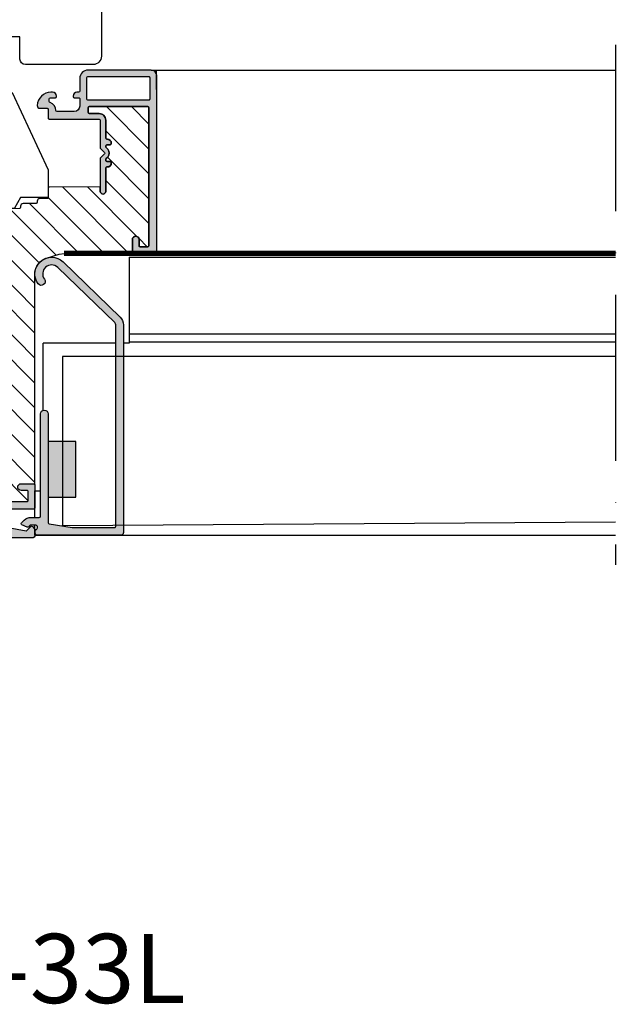
# Model space of a CAD drawing. Units: millimetres. Extents: x -1628 to 713, y 18 to 1515.
# Drawn here: x -861 to -753, y 23 to 200 of the extents above; entities that cross this region are included whole.
import ezdxf

# ---------------------------------------------------------------- set-up
doc = ezdxf.new("R2010")
doc.units = ezdxf.units.MM
doc.header["$LTSCALE"] = 2.5
doc.linetypes.add('ACAD_ISO10W100', pattern=[18, 12, -3, 0, -3])
doc.linetypes.add('DASHED2', pattern=[9.524999999999999, 6.35, -3.175])
for name, color, linetype in [('1', 7, 'Continuous'), ('2', 4, 'Continuous'), ('SKR', 6, 'Continuous'), ('WebTekst', 7, 'Continuous')]:
    doc.layers.add(name, color=color, linetype=linetype)
doc.styles.add('ICTEXT', font='calibri.ttf')

# ---------------------------------------------------------------- blocks, each defined once
blk = doc.blocks.new('37PU100')
at = {"layer": '2'}
blk.add_lwpolyline([(28.57178583617009, 1.880229660855548e-07), (24.35699851039673, 2.433408785135015), (24.35699851039693, 5.500127500448201), (-2.008609519808822, 8.737417105375016, -0.378866108695317), (-4.643001489593409, 11.71505556029899), (-4.643001489603783, 15.15000018802291), (-16.98941165111687, 15.15000018802291), (-24.64319603221939, 19.56891466077192), (-24.64319603222008, 19.79985476844811), (-24.64319603223152, 23.62608044128464), (-10.65260507747976, 30.15000014565047), (-5.843196032248038, 30.15000014565047, -0.414213562373095), (-5.643196032248039, 29.95000014565051), (-5.643196032248049, 25.15000014565047), (-3.743001489603152, 24.05292231494187), (-3.643001489603186, 23.99518728803159), (-3.643001489603186, 23.87971723419363), (-3.643001489603186, 13.75000018802288), (26.35699851039676, 13.75000018802297), (26.35699851039673, 15.55000018802289, -0.414213562373095), (26.55699851039672, 15.75000018802287), (44.15699851039677, 15.75000018802294, -0.4142135623729369), (44.3569985103968, 15.55000018802284), (44.35699851039681, 0.2000001880228695, -0.414213562372941), (44.15699851039681, 1.880228239770076e-07)], format="xyb", close=True, dxfattribs=at)
blk = doc.blocks.new('CBF1031')
at = {"layer": 'SKR'}
h = blk.add_hatch(color=9, dxfattribs=at)
h.dxf.hatch_style = 1
edge = h.paths.add_edge_path()
edge.add_arc((16.4812364021351, 37.96758659723302), 0.599999999999568, 359.9999999999416, 405.9999999999401)
edge.add_line((16.89803142441065, 38.39919047743547), (6.592689794870026, 48.35094320963458))
edge.add_arc((5.481236402135296, 47.19999952909266), 1.600000000000289, 45.99999999999336, 216.9160322023814)
edge.add_arc((3.642348174370682, 45.8185184087763), 0.7000000000001088, -143.08396779759983, 36.916032202400174, ccw=False)
edge.add_arc((5.481236402134716, 47.19999952909295), 3.000000000000217, 45.99999999998539, 216.9160322024013, ccw=False)
edge.add_line((7.565211513512409, 49.35801893010853), (17.87055314305303, 39.40626619790987))
edge.add_arc((16.48123640213499, 37.96758659723231), 2.000000000000222, 3.0127011996228248e-12, 46.00000000000432, ccw=False)
edge.add_line((18.48123640213521, 37.96758659723241), (18.48123640213521, 0.4999995290907009))
edge.add_arc((17.98123640213498, 0.4999995290909283), 0.5000000000002274, 269.99999999997397, 359.99999999997397, ccw=False)
edge.add_line((17.98123640213475, -4.709092991106445e-07), (2.981236402134755, -4.709092991106445e-07))
edge.add_arc((2.981236402134982, 0.4999995290904735), 0.4999999999997726, 179.9999999999739, 269.99999999997397, ccw=False)
edge.add_line((2.48123640213521, 0.4999995290907009), (2.48123640213521, 0.7491791358422688))
edge.add_arc((2.781236402135253, 0.7491791358423884), 0.3000000000000438, 106.60154959910409, 180.0000000000228, ccw=False)
edge.add_arc((2.581236402134861, 1.419999529091777), 0.3999999999995426, 286.6015495990336, 449.9999999999631)
edge.add_line((2.581236402135119, 1.819999529091319), (1.765131970112861, 1.819999529091319))
edge.add_arc((1.765131970113349, 1.519999529091245), 0.300000000000074, 90.00000000009317, 135.0300000000918)
edge.add_line((1.552888892767214, 1.732020462299943), (1.304952407412884, 1.483824202424103))
edge.add_arc((1.163457022515675, 1.625171491229632), 0.1999999999997077, 242.4900000000853, 315.03000000010303, ccw=False)
edge.add_line((1.071076338756711, 1.447785445363252), (0.1129282661202069, 1.891040128288068))
edge.add_arc((0.1969011211293004, 2.072557509333656), 0.2000000000000685, 135.0299999999716, 245.1739810959353, ccw=False)
edge.add_line((0.05540573623216005, 2.213904798139765), (0.5624211984866179, 2.721451483941337))
edge.add_arc((1.765131970113343, 1.519999529090198), 1.700000000000758, 90.0000000000162, 135.0300000000149, ccw=False)
edge.add_line((1.765131970112861, 3.219999529090956), (3.281236402134937, 3.219999529090956))
edge.add_arc((3.281236402135164, 3.419999529091001), 0.2000000000000455, 269.9999999999349, 359.9999999999349)
edge.add_line((3.48123640213521, 3.419999529090774), (3.48123640213521, 21.89904014038825))
edge.add_arc((4.181236402135028, 21.89904014038825), 0.6999999999998181, 0, 180, ccw=False)
edge.add_line((4.881236402134846, 21.89904014038825), (4.881236402134846, 2.225612817322826))
edge.add_arc((5.081236402135318, 2.225612817322507), 0.2000000000004718, 179.9999999999087, 261.5292567943142)
edge.add_line((5.051775527476593, 2.0277945753312), (9.215125611776102, 1.407750974913824))
edge.add_arc((9.28877779842206, 1.902296579889343), 0.4999999999983323, 261.5292567943644, 269.9826656939113)
edge.add_line((9.28862652806697, 1.402296602773731), (16.88123640213485, 1.399999529091247))
edge.add_arc((16.88123640213541, 1.599999529091406), 0.2000000000001592, 269.9999999998371, 359.9999999999023)
edge.add_line((17.08123640213557, 1.599999529091065), (17.08123640213466, 37.96758659723241))
at = {"layer": '1'}
blk.add_lwpolyline([(17.08123640213466, 37.96758659723241, 0.2034522994236925), (16.89803142441065, 38.39919047743547), (6.592689794870026, 48.35094320963458, 0.9237112733005555), (4.202009808907633, 46.23896918452488, -0.9999999999999999), (3.08268653983373, 45.39806763302772, -0.9237112733007802), (7.565211513512409, 49.35801893010853), (17.87055314305303, 39.40626619790987, -0.2034522994237051), (18.48123640213521, 37.96758659723241), (18.48123640213521, 0.4999995290907009, -0.414213562373095), (17.98123640213475, -4.709092991106445e-07), (2.981236402134755, -4.709092991106445e-07, -0.414213562373095), (2.48123640213521, 0.4999995290907009), (2.48123640213521, 0.7491791358422688, -0.3316792665679815), (2.695522116420534, 1.036673590092278, 0.8646890412963792), (2.581236402135119, 1.819999529091319), (1.765131970112861, 1.819999529091319, 0.1990484498118767), (1.552888892767214, 1.732020462299943), (1.304952407412884, 1.483824202424103, -0.3275266414278062), (1.071076338756711, 1.447785445363252), (0.1129282661202069, 1.891040128288068, -0.5213657936434456), (0.05540573623216005, 2.213904798139765), (0.5624211984866179, 2.721451483941337, -0.1990484498118767), (1.765131970112861, 3.219999529090956), (3.281236402134937, 3.219999529090956, 0.414213562373095), (3.48123640213521, 3.419999529090774), (3.48123640213521, 21.89904014038825, -0.9999999999999999), (4.881236402134846, 21.89904014038825), (4.881236402134846, 2.225612817322826, 0.371545339186356), (5.051775527476593, 2.0277945753312), (9.215125611776102, 1.407750974913824, 0.03690169101200168), (9.28862652806697, 1.402296602773731), (16.88123640213485, 1.399999529091247, 0.414213562373428), (17.08123640213557, 1.599999529091065)], format="xyb", close=True, dxfattribs=at)
blk = doc.blocks.new('CBF1001')
at = {"layer": 'SKR'}
h = blk.add_hatch(color=9, dxfattribs=at)
h.dxf.hatch_style = 1
edge = h.paths.add_edge_path()
edge.add_line((8.53857864376269, 36.55142135623731), (8.928578645112893, 36.94142135644452))
edge.add_arc((9.07000000114298, 36.79999999999998), 0.2000000000000097, 90.00000000000199, 134.9999999160424, ccw=False)
edge.add_line((9.070000001142972, 36.99999999999999), (10.09999999999999, 36.99999999999999))
edge.add_arc((10.1, 36.49999999999999), 0.5, 0, 90.00000000000063, ccw=False)
edge.add_line((10.6, 36.49999999999999), (10.59999999999999, 1.5))
edge.add_arc((9.099999999999994, 1.5), 1.5, -90, 0, ccw=False)
edge.add_line((9.099999999999994, 0), (6.099999999999994, 0))
edge.add_arc((6.099999999999994, 0.5), 0.5, 180, 270, ccw=False)
edge.add_line((5.599999999999994, 0.5), (5.599999999999994, 2.699999999999999))
edge.add_arc((6.299999999999995, 2.699999999999998), 0.7000000000000011, 89.99999999999977, 179.9999999999999, ccw=False)
edge.add_line((6.299999999999997, 3.399999999999999), (6.399999999999999, 3.400000000000006))
edge.add_arc((6.399999999999997, 3.200000000000008), 0.1999999999999975, -5.115907697472721e-13, 89.99999999999949, ccw=False)
edge.add_line((6.599999999999994, 3.200000000000006), (6.599999999999994, 1.700000000000003))
edge.add_arc((6.899999999999995, 1.699999999999999), 0.3000000000000007, 179.9999999999993, 269.9999999999993)
edge.add_arc((6.899999999999999, 1.700000000000003), 0.3000000000000043, 269.9999999999987, 359.9999999999994)
edge.add_line((7.200000000000003, 1.699999999999999), (7.200000000000003, 1.899999999999999))
edge.add_arc((7.700000000000003, 1.899999999999999), 0.5, 90, 180, ccw=False)
edge.add_line((7.700000000000003, 2.399999999999999), (7.799999999999997, 2.399999999999995))
edge.add_arc((7.799999999999999, 2.199999999999994), 0.2000000000000011, 5.115907697472721e-13, 90.00000000000051, ccw=False)
edge.add_line((8, 2.199999999999996), (8, 1.599999999999998))
edge.add_arc((8.200000000000001, 1.6), 0.2000000000000011, 180.0000000000005, 270.0000000000005)
edge.add_line((8.200000000000003, 1.399999999999999), (9, 1.399999999999999))
edge.add_arc((8.999999999999998, 1.599999999999996), 0.1999999999999975, 270.0000000000005, 360.0000000000005)
edge.add_line((9.199999999999996, 1.599999999999998), (9.199999999999996, 9.199999999999996))
edge.add_arc((8.999999999999996, 9.2), 0.1999999999999993, 359.999999999999, 449.999999999999)
edge.add_line((9, 9.399999999999999), (8.200000000000003, 9.399999999999999))
edge.add_arc((8.200000000000003, 9.199999999999996), 0.2000000000000028, 90, 180)
edge.add_line((8, 9.199999999999996), (8, 8.600000000000001))
edge.add_arc((7.8, 8.6), 0.2000000000000002, -90.0000000000008, 5.115907697472721e-13, ccw=False)
edge.add_line((7.799999999999997, 8.399999999999999), (7.699999999999996, 8.400000000000006))
edge.add_arc((7.699999999999996, 8.900000000000006), 0.5, 180, 270, ccw=False)
edge.add_line((7.199999999999996, 8.900000000000006), (7.200000000000003, 9.100000000000001))
edge.add_arc((6.900000000000002, 9.099999999999998), 0.3000000000000007, 6.785183320455487e-13, 90.00000000000067)
edge.add_arc((6.899999999999995, 9.099999999999998), 0.3000000000000007, 89.99999999999933, 179.9999999999993)
edge.add_line((6.599999999999994, 9.100000000000001), (6.599999999999994, 7.600000000000009))
edge.add_arc((6.399999999999991, 7.600000000000009), 0.2000000000000028, -90, 0, ccw=False)
edge.add_line((6.399999999999991, 7.400000000000006), (6.299999999999997, 7.399999999999999))
edge.add_arc((6.299999999999997, 8.100000000000001), 0.7000000000000028, 180, 270, ccw=False)
edge.add_line((5.599999999999994, 8.100000000000001), (5.599999999999994, 9.200000000000003))
edge.add_arc((7.199999999999999, 9.2), 1.600000000000005, 89.99999999999989, 179.9999999999999, ccw=False)
edge.add_line((7.200000000000003, 10.8), (8.999999999999993, 10.79999999999999))
edge.add_arc((8.999999999999993, 10.99999999999999), 0.2000000000000028, 270, 360)
edge.add_line((9.199999999999996, 10.99999999999999), (9.199999999999996, 16.29999999999999))
edge.add_arc((8.999999999999996, 16.29999999999999), 0.1999999999999993, 359.999999999999, 449.999999999999)
edge.add_line((9, 16.49999999999999), (5.599999999999994, 16.49999999999999))
edge.add_arc((5.599999999999996, 18.1), 1.600000000000005, 180.0000000000001, 269.99999999999994, ccw=False)
edge.add_line((3.999999999999993, 18.09999999999999), (3.999999999999993, 22.60000000000001))
edge.add_arc((3.799999999999994, 22.60000000000001), 0.1999999999999993, 359.999999999999, 449.999999999999)
edge.add_line((3.799999999999997, 22.80000000000001), (0.1999999999999957, 22.8))
edge.add_arc((0.1999999999999991, 23), 0.1999999999999993, 179.999999999999, 269.99999999999903, ccw=False)
edge.add_line((0, 23.00000000000001), (0, 25.29999999999999))
edge.add_arc((0.5999999999999984, 25.29999999999999), 0.5999999999999984, 90.0000000000004, 180.0000000000003, ccw=False)
edge.add_arc((0.599999999999999, 25.29999999999999), 0.600000000000005, 2.8421709430404007e-13, 90.00000000000051, ccw=False)
edge.add_line((1.200000000000003, 25.3), (1.200000000000003, 24.2))
edge.add_arc((1.400000000000002, 24.2), 0.1999999999999993, 179.999999999999, 269.999999999999)
edge.add_line((1.399999999999999, 24), (3.799999999999997, 24.00000000000001))
edge.add_arc((3.799999999999997, 24.20000000000001), 0.2000000000000028, 270, 360)
edge.add_line((4, 24.20000000000001), (4, 35.60000000000001))
edge.add_arc((3.799999999999998, 35.60000000000001), 0.2000000000000024, 0, 90.00000000000011)
edge.add_line((3.799999999999997, 35.80000000000001), (2.199999999999996, 35.80000000000002))
edge.add_arc((2.2, 35.60000000000002), 0.2000000000000028, 90.00000000000114, 180)
edge.add_line((2, 35.60000000000002), (2, 34.50000000000001))
edge.add_arc((1.399999999999999, 34.50000000000001), 0.6000000000000014, -90, 0, ccw=False)
edge.add_arc((1.400000000000001, 34.50000000000001), 0.6000000000000014, 179.9999999999993, 269.9999999999998, ccw=False)
edge.add_line((0.7999999999999972, 34.50000000000002), (0.7999999999999972, 36.8))
edge.add_arc((1, 36.8), 0.2000000000000028, 90, 180, ccw=False)
edge.add_line((1, 37), (5.200000000000003, 37.00000000000001))
edge.add_arc((5.199999999999999, 36.80000000000001), 0.2000000000000028, 0, 89.99999999999898, ccw=False)
edge.add_line((5.399999999999999, 36.80000000000001), (5.399999999999999, 30.60000000000001))
edge.add_arc((5.599999999999998, 30.6), 0.1999999999999993, 179.999999999999, 269.999999999999)
edge.add_line((5.599999999999994, 30.40000000000001), (7.551353890694742, 30.40000000000001))
edge.add_arc((7.551353890694739, 31.40000000000001), 0.9999999999999964, 270.0000000000002, 349.7300000000002)
edge.add_line((8.535332414376079, 31.22171297037114), (9.291331014840438, 35.39412185697696))
edge.add_arc((9.094535310104172, 35.42977926290274), 0.1999999999999987, 349.7299999999979, 404.9999999160385)
edge.add_line((9.235956666548716, 35.57120061893281), (8.53857864376269, 36.26857864376269))
edge.add_arc((8.680000000000005, 36.41), 0.2000000000000034, 134.9999999999996, 224.9999999999989, ccw=False)
edge = h.paths.add_edge_path(flags=16)
edge.add_line((9.399999999999991, 17.90000000000001), (9.399999999999999, 29.00000000000001))
edge.add_arc((9.199999999999996, 29.00000000000001), 0.2000000000000028, 0, 90)
edge.add_line((9.199999999999996, 29.20000000000001), (5.399999999999991, 29.2))
edge.add_arc((5.399999999999995, 29), 0.1999999999999993, 90.00000000000101, 180.000000000001)
edge.add_line((5.199999999999996, 29), (5.199999999999996, 17.90000000000001))
edge.add_arc((5.399999999999995, 17.9), 0.1999999999999993, 179.999999999999, 269.999999999999)
edge.add_line((5.399999999999991, 17.7), (9.199999999999996, 17.7))
edge.add_arc((9.199999999999992, 17.9), 0.1999999999999993, 270.000000000001, 360.000000000001)
at = {"layer": '1'}
blk.add_line((6.899999999999999, 1.400000000000002), (6.899999999999991, 1.399999999999999), dxfattribs=at)
for points in [[(8.53857864376269, 36.55142135623731), (8.928578645112893, 36.94142135644452, -0.1989123669988223), (9.070000001142972, 36.99999999999999), (10.09999999999999, 36.99999999999999, -0.4142135623730976), (10.6, 36.49999999999999), (10.59999999999999, 1.5, -0.414213562373095), (9.099999999999994, 0), (6.099999999999994, 0, -0.414213562373095), (5.599999999999994, 0.5), (5.599999999999994, 2.699999999999999, -0.414213562373095), (6.299999999999997, 3.399999999999999), (6.399999999999999, 3.400000000000006, -0.414213562373095), (6.599999999999994, 3.200000000000006), (6.599999999999994, 1.700000000000003, 0.414213562373095), (6.899999999999991, 1.399999999999999, 0.4142135623730984), (7.200000000000003, 1.699999999999999), (7.200000000000003, 1.899999999999999, -0.414213562373095), (7.700000000000003, 2.399999999999999), (7.799999999999997, 2.399999999999995, -0.414213562373095), (8, 2.199999999999996), (8, 1.599999999999998, 0.414213562373095), (8.200000000000003, 1.399999999999999), (9, 1.399999999999999, 0.414213562373095), (9.199999999999996, 1.599999999999998), (9.199999999999996, 9.199999999999996, 0.414213562373095), (9, 9.399999999999999), (8.200000000000003, 9.399999999999999, 0.414213562373095), (8, 9.199999999999996), (8, 8.600000000000001, -0.4142135623731019), (7.799999999999997, 8.399999999999999), (7.699999999999996, 8.400000000000006, -0.414213562373095), (7.199999999999996, 8.900000000000006), (7.200000000000003, 9.100000000000001, 0.414213562373095), (6.899999999999999, 9.399999999999999), (6.899999999999999, 9.399999999999999, 0.414213562373095), (6.599999999999994, 9.100000000000001), (6.599999999999994, 7.600000000000009, -0.414213562373095), (6.399999999999991, 7.400000000000006), (6.299999999999997, 7.399999999999999, -0.414213562373095), (5.599999999999994, 8.100000000000001), (5.599999999999994, 9.200000000000003, -0.414213562373095), (7.200000000000003, 10.8), (8.999999999999993, 10.79999999999999, 0.4142135623730961), (9.199999999999996, 10.99999999999999), (9.199999999999996, 16.29999999999999, 0.414213562373095), (9, 16.49999999999999), (5.599999999999994, 16.49999999999999, -0.4142135623730943), (3.999999999999993, 18.09999999999999), (3.999999999999993, 22.60000000000001, 0.414213562373095), (3.799999999999997, 22.80000000000001), (0.1999999999999957, 22.8, -0.4142135623730957), (0, 23.00000000000001), (0, 25.29999999999999, -0.4142135623730945), (0.5999999999999943, 25.89999999999999), (0.5999999999999943, 25.9, -0.4142135623730961), (1.200000000000003, 25.3), (1.200000000000003, 24.2, 0.414213562373095), (1.399999999999999, 24), (3.799999999999997, 24.00000000000001, 0.414213562373095), (4, 24.20000000000001), (4, 35.60000000000001, 0.4142135623730961), (3.799999999999997, 35.80000000000001), (2.199999999999996, 35.80000000000002, 0.4142135623730935), (2, 35.60000000000002), (2, 34.50000000000001, -0.414213562373095), (1.399999999999999, 33.90000000000001, -0.4142135623730961), (0.7999999999999972, 34.50000000000002), (0.7999999999999972, 36.8, -0.414213562373095), (1, 37), (5.200000000000003, 37.00000000000001, -0.414213562373095), (5.399999999999999, 36.80000000000001), (5.399999999999999, 30.60000000000001, 0.4142135623730958), (5.599999999999994, 30.40000000000001), (7.551353890694742, 30.40000000000001, 0.3626366405939679), (8.535332414376079, 31.22171297037114), (9.291331014840438, 35.39412185697696, 0.2459474420384544), (9.235956666548716, 35.57120061893281), (8.53857864376269, 36.26857864376269, -0.414213562373093)], [(9.399999999999991, 17.90000000000001), (9.399999999999999, 29.00000000000001, 0.414213562373095), (9.199999999999996, 29.20000000000001), (5.399999999999991, 29.2, 0.414213562373095), (5.199999999999996, 29), (5.199999999999996, 17.90000000000001, 0.414213562373095), (5.399999999999991, 17.7), (9.199999999999996, 17.7, 0.414213562373095)]]:
    blk.add_lwpolyline(points, format="xyb", close=True, dxfattribs=at)
blk = doc.blocks.new('CBF1029')
at = {"layer": 'SKR'}
h = blk.add_hatch(color=9, dxfattribs=at)
h.dxf.hatch_style = 1
edge = h.paths.add_edge_path()
edge.add_arc((4.700006816724681, 7.199996095092047), 0.7000000000011823, 180.0000000000372, 270)
edge.add_line((4.700006816724681, 6.499996095090864), (4.800006816724135, 6.499996095089955))
edge.add_arc((4.800006816723226, 6.699996095090228), 0.2000000000002728, 270.0000000002605, 360.0000000001303)
edge.add_line((5.000006816723499, 6.699996095090683), (5.000006816722589, 7.499996095091319))
edge.add_arc((5.200006816722521, 7.499996095091205), 0.1999999999999318, 89.99999999990229, 179.9999999999674, ccw=False)
edge.add_line((5.200006816722862, 7.699996095091137), (6.500006816723044, 7.699996095091137))
edge.add_arc((6.500006816723044, 6.699996095091137), 1, 0, 90, ccw=False)
edge.add_line((7.500006816723044, 6.699996095091137), (7.500006816723044, 3.599301516697778))
edge.add_arc((7.300006816723232, 3.599301516697782), 0.1999999999998119, 271.5917541764321, 359.999999999999, ccw=False)
edge.add_arc((7.35000681676711, 1.799996095123663), 1.600000000030856, 91.59175417814646, 160.5287793679172)
edge.add_arc((5.652950541852054, 2.399996095119734), 0.2000000000313245, 269.99999998743556, 340.52877935373795, ccw=False)
edge.add_line((5.652950541808195, 2.199996095088409), (5.200006816723317, 2.199996095088409))
edge.add_arc((5.200006816723544, 2.399996095088454), 0.2000000000000455, 179.9999999999349, 269.99999999993486, ccw=False)
edge.add_line((5.000006816723499, 2.399996095088682), (5.000006816723499, 3.299996095089227))
edge.add_arc((4.800006816723226, 3.299996095089682), 0.2000000000002728, 359.9999999998697, 449.9999999997394)
edge.add_line((4.800006816724135, 3.499996095089955), (4.700006816724681, 3.499996095089045))
edge.add_arc((4.700006816724681, 2.799996095087863), 0.7000000000011823, 90, 179.9999999999628)
edge.add_line((4.000006816723499, 2.799996095088318), (4.000006816722589, 2.499996095094502))
edge.add_arc((6.503671253694287, 2.501513954584189), 2.503664897076731, 180.0347358578546, 267.6269854862816)
edge.add_arc((6.40000681672359, 0.4999960950913191), 0.5, 270, 360)
edge.add_line((6.90000681672359, 0.4999960950913191), (6.900006816723135, 1.799996095091046))
edge.add_arc((7.10000681672318, 1.799996095091274), 0.2000000000000455, 89.99999999993491, 180.0000000000651, ccw=False)
edge.add_line((7.100006816723408, 1.999996095091319), (8.650006816722339, 1.999996095091319))
edge.add_arc((8.650006816722566, 2.199996095091024), 0.1999999999997044, 269.9999999999349, 360.0000000000326)
edge.add_line((8.85000681672227, 2.199996095091137), (8.85000681672227, 11.19999609509114))
edge.add_arc((9.05000681672243, 11.19999609509125), 0.2000000000001592, 90.00000000003263, 180.0000000000326, ccw=False)
edge.add_line((9.050006816722316, 11.39999609509141), (14.00000681672282, 11.39999609509141))
edge.add_arc((14.00000681672271, 11.59999609509146), 0.2000000000000473, 270.000000000031, 315.0000000000216)
edge.add_line((14.1414281729601, 11.45857473885417), (14.85858546048553, 12.17573202637959))
edge.add_arc((15.00000681672282, 12.0343106701423), 0.1999999999999695, 45, 135, ccw=False)
edge.add_line((15.1414281729601, 12.17573202637959), (15.85858546048553, 11.45857473885417))
edge.add_arc((16.00000681672283, 11.59999609509123), 0.1999999999998175, 224.9999999999507, 269.9999999999634)
edge.add_line((16.0000068167227, 11.39999609509141), (21.90000681672245, 11.39999609509141))
edge.add_arc((21.90000681672245, 11.89999609509141), 0.5, 270, 450)
edge.add_line((21.90000681672245, 12.39999609509141), (17.70000681672263, 12.39999609509141))
edge.add_arc((17.70000681672252, 12.59999609509134), 0.1999999999999318, 180.0000000000326, 270.00000000003257, ccw=False)
edge.add_line((17.50000681672259, 12.59999609509123), (17.5000068167227, 12.69999609509159))
edge.add_arc((16.80000681672271, 12.69999609509142), 0.6999999999999886, 1.410348818751845e-11, 89.99999999999535)
edge.add_line((16.80000681672277, 13.39999609509141), (16.70000681672241, 13.39999609509141))
edge.add_arc((16.70000681672229, 13.19999609509148), 0.1999999999999318, 89.99999999996743, 179.9999999999674)
edge.add_line((16.50000681672236, 13.19999609509159), (16.50000681672248, 12.59999609509123))
edge.add_arc((16.3000068167226, 12.59999609509129), 0.1999999999998749, 269.9999999999511, 359.99999999998374, ccw=False)
edge.add_line((16.30000681672243, 12.39999609509141), (16.13137766662146, 12.39999609509141))
edge.add_arc((16.13137766662102, 12.59999609509123), 0.1999999999998217, 225.000000000136, 270.0000000001262, ccw=False)
edge.add_line((15.98995631038417, 12.45857473885371), (15.70711359790926, 12.74141745132874))
edge.add_arc((15.00000681672282, 12.03431067014219), 0.9999999999999277, 45.0000000000046, 134.9999999999954)
edge.add_line((14.29290003553638, 12.74141745132874), (14.01005732306157, 12.45857473885371))
edge.add_arc((13.86863596682473, 12.59999609509123), 0.1999999999998212, 269.9999999998738, 314.999999999864, ccw=False)
edge.add_line((13.86863596682429, 12.39999609509141), (13.70000681672298, 12.39999609509141))
edge.add_arc((13.70000681672286, 12.59999609509134), 0.1999999999999318, 180.0000000000326, 270.00000000003257, ccw=False)
edge.add_line((13.50000681672293, 12.59999609509123), (13.50000681672304, 13.19999609509159))
edge.add_arc((13.30000681672311, 13.19999609509148), 0.1999999999999318, 3.256887993819752e-11, 90.00000000003257)
edge.add_line((13.300006816723, 13.39999609509141), (13.20000681672263, 13.39999609509141))
edge.add_arc((13.20000681672269, 12.69999609509142), 0.6999999999999904, 90.0000000000048, 179.9999999999859)
edge.add_line((12.5000068167227, 12.69999609509159), (12.50000681672282, 12.59999609509123))
edge.add_arc((12.30000681672288, 12.59999609509134), 0.1999999999999318, 269.99999999996743, 359.99999999996743, ccw=False)
edge.add_line((12.30000681672277, 12.39999609509141), (9.050006816722316, 12.39999609509096))
edge.add_arc((9.05000681672197, 11.19999609509126), 1.199999999999699, 89.99999999998346, 179.999999999984)
edge.add_line((7.850006816722271, 11.19999609509159), (7.850006816722271, 9.39999609509141))
edge.add_arc((7.650006816722112, 9.399996095091296), 0.2000000000001592, -89.99999999996737, 3.26281224261038e-11, ccw=False)
edge.add_line((7.650006816722225, 9.199996095091137), (6.800006816722316, 9.199996095091592))
edge.add_arc((6.800006816722259, 9.399996095091467), 0.1999999999998749, 180.0000000000163, 270.00000000001626, ccw=False)
edge.add_line((6.600006816722384, 9.39999609509141), (6.600006816722271, 19.99999609509132))
edge.add_arc((6.800006816722487, 19.99999609509092), 0.200000000000216, 90.00000000001631, 179.999999999886, ccw=False)
edge.add_line((6.80000681672243, 20.19999609509114), (31.70000681672229, 20.19999609509114))
edge.add_arc((31.70000681672249, 19.99999609509106), 0.2000000000000739, 7.332801033044234e-11, 90.00000000005701, ccw=False)
edge.add_line((31.90000681672257, 19.99999609509132), (31.90000681672234, 18.59999609509123))
edge.add_arc((31.70000681672241, 18.59999609509134), 0.1999999999999318, 270, 359.99999999996743, ccw=False)
edge.add_line((31.70000681672241, 18.39999609509141), (30.60000681672238, 18.39999609509141))
edge.add_arc((30.60000681672238, 17.79999609509127), 0.6000000000001364, 90, 270)
edge.add_line((30.60000681672238, 17.19999609509114), (32.90000681672234, 17.19999609509114))
edge.add_arc((32.90000681672223, 17.3999960950913), 0.2000000000001592, 270.0000000000326, 360.0000000000326)
edge.add_line((33.10000681672238, 17.39999609509141), (33.10000681672238, 21.39999609509141))
edge.add_arc((32.90000681672234, 21.39999609509118), 0.2000000000000455, 6.513775987635801e-11, 90.00000000006513)
edge.add_line((32.90000681672211, 21.59999609509123), (1.000006816722362, 21.59999609509123))
edge.add_arc((1.000006816722362, 20.59999609509123), 1, 90, 180)
edge.add_line((6.816722361691063e-06, 20.59999609509123), (6.816722361691063e-06, 9.199996095091592))
edge.add_arc((1.500006816722362, 9.199996095091592), 1.5, 180, 270)
edge.add_line((1.500006816722362, 7.699996095091592), (3.800006816722771, 7.699996095091592))
edge.add_arc((3.800006816722771, 7.499996095091774), 0.1999999999998181, 0, 90, ccw=False)
edge.add_line((4.000006816722589, 7.499996095091774), (4.000006816723499, 7.199996095091592))
edge = h.paths.add_edge_path(flags=16)
edge.add_arc((1.400006816722453, 9.099996095091228), 0.1999999999998181, 180, 270)
edge.add_line((1.400006816722453, 8.89999609509141), (5.200006816722635, 8.89999609509141))
edge.add_arc((5.200006816722606, 9.099996095091257), 0.1999999999998465, 270.0000000000081, 359.9999999999918)
edge.add_line((5.400006816722453, 9.099996095091228), (5.400006816722453, 20.19999609509159))
edge.add_arc((5.200006816722663, 20.19999609509162), 0.1999999999997897, 359.9999999999918, 450.0000000000082)
edge.add_line((5.200006816722635, 20.39999609509141), (1.400006816722453, 20.39999609509141))
edge.add_arc((1.400006816722424, 20.19999609509162), 0.1999999999997897, 89.99999999999186, 180.0000000000082)
edge.add_line((1.200006816722635, 20.19999609509159), (1.200006816722635, 9.099996095091228))
at = {"layer": '1'}
for points in [[(4.000006816723499, 7.199996095091592, 0.4142135623729049), (4.700006816724681, 6.499996095090864), (4.800006816724135, 6.499996095089955, 0.4142135623724291), (5.000006816723499, 6.699996095090683), (5.000006816722589, 7.499996095091319, -0.414213562373428), (5.200006816722862, 7.699996095091137), (6.500006816723044, 7.699996095091137, -0.414213562373095), (7.500006816723044, 6.699996095091137), (7.500006816723044, 3.599301516697778, -0.4060998046051019), (7.305562372278246, 3.399378692081882, 0.3102070067484619), (5.841512350184303, 2.333329428403886, -0.3178372451995922), (5.652950541808195, 2.199996095088409), (5.200006816723317, 2.199996095088409, -0.414213562373095), (5.000006816723499, 2.399996095088682), (5.000006816723499, 3.299996095089227, 0.4142135623724291), (4.800006816724135, 3.499996095089955), (4.700006816724681, 3.499996095089045, 0.4142135623729047), (4.000006816723499, 2.799996095088318), (4.000006816722589, 2.499996095094502, 0.4019581407122565), (6.40000681672359, -3.904908680851804e-06, 0.414213562373095), (6.90000681672359, 0.4999960950913191), (6.900006816723135, 1.799996095091046, -0.414213562373761), (7.100006816723408, 1.999996095091319), (8.650006816722339, 1.999996095091319, 0.4142135623735945), (8.85000681672227, 2.199996095091137), (8.85000681672227, 11.19999609509114, -0.414213562373095), (9.050006816722316, 11.39999609509141), (14.00000681672282, 11.39999609509141, 0.1989123673796148), (14.1414281729601, 11.45857473885417), (14.85858546048553, 12.17573202637959, -0.414213562373095), (15.1414281729601, 12.17573202637959), (15.85858546048553, 11.45857473885417, 0.1989123673797155), (16.0000068167227, 11.39999609509141), (21.90000681672245, 11.39999609509141, 0.9999999999999999), (21.90000681672245, 12.39999609509141), (17.70000681672263, 12.39999609509141, -0.414213562373095), (17.50000681672259, 12.59999609509123), (17.5000068167227, 12.69999609509159, 0.4142135623729987), (16.80000681672277, 13.39999609509141), (16.70000681672241, 13.39999609509141, 0.414213562373095), (16.50000681672236, 13.19999609509159), (16.50000681672248, 12.59999609509123, -0.4142135623732615), (16.30000681672243, 12.39999609509141), (16.13137766662146, 12.39999609509141, -0.1989123673796137), (15.98995631038417, 12.45857473885371), (15.70711359790926, 12.74141745132874, 0.414213562373048), (14.29290003553638, 12.74141745132874), (14.01005732306157, 12.45857473885371, -0.1989123673796137), (13.86863596682429, 12.39999609509141), (13.70000681672298, 12.39999609509141, -0.414213562373095), (13.50000681672293, 12.59999609509123), (13.50000681672304, 13.19999609509159, 0.414213562373095), (13.300006816723, 13.39999609509141), (13.20000681672263, 13.39999609509141, 0.4142135623729988), (12.5000068167227, 12.69999609509159), (12.50000681672282, 12.59999609509123, -0.414213562373095), (12.30000681672277, 12.39999609509141), (9.050006816722316, 12.39999609509096, 0.4142135623730978), (7.850006816722271, 11.19999609509159), (7.850006816722271, 9.39999609509141, -0.414213562373095), (7.650006816722225, 9.199996095091137), (6.800006816722316, 9.199996095091592, -0.414213562373095), (6.600006816722384, 9.39999609509141), (6.600006816722271, 19.99999609509132, -0.4142135623724291), (6.80000681672243, 20.19999609509114), (31.70000681672229, 20.19999609509114, -0.4142135623730119), (31.90000681672257, 19.99999609509132), (31.90000681672234, 18.59999609509123, -0.4142135623729286), (31.70000681672241, 18.39999609509141), (30.60000681672238, 18.39999609509141, 0.9999999999999999), (30.60000681672238, 17.19999609509114), (32.90000681672234, 17.19999609509114, 0.414213562373095), (33.10000681672238, 17.39999609509141), (33.10000681672238, 21.39999609509141, 0.414213562373095), (32.90000681672211, 21.59999609509123), (1.000006816722362, 21.59999609509123, 0.414213562373095), (6.816722361691063e-06, 20.59999609509123), (6.816722361691063e-06, 9.199996095091592, 0.414213562373095), (1.500006816722362, 7.699996095091592), (3.800006816722771, 7.699996095091592, -0.414213562373095), (4.000006816722589, 7.499996095091774)], [(1.200006816722635, 9.099996095091228, 0.414213562373095), (1.400006816722453, 8.89999609509141), (5.200006816722635, 8.89999609509141, 0.4142135623730118), (5.400006816722453, 9.099996095091228), (5.400006816722453, 20.19999609509159, 0.4142135623731783), (5.200006816722635, 20.39999609509141), (1.400006816722453, 20.39999609509141, 0.4142135623731783), (1.200006816722635, 20.19999609509159)]]:
    blk.add_lwpolyline(points, format="xyb", close=True, dxfattribs=at)
blk = doc.blocks.new('295R59G44')
at = {"layer": 'SKR'}
h = blk.add_hatch(dxfattribs=at)
h.set_pattern_fill('ANSI31', color=256)
h.set_pattern_definition([(45, (-350.0444352096197, 2114.247388555817), (-2.245064030267288, 2.245064030267288), [])])
edge = h.paths.add_edge_path()
edge.add_line((33.23363619851028, 41.39933080232103), (33.10000000000008, 42.28474514459739))
edge.add_line((33.10000000000019, 42.28474514459739), (33.09999999999997, 54.80000000000027))
edge.add_arc((32.89999999999981, 54.79999999999981), 0.2000000000001592, -89.99999999996737, 1.3028511602897197e-10, ccw=False)
edge.add_line((32.89999999999992, 54.59999999999999), (30.59999999999997, 54.59999999999999))
edge.add_arc((30.59999999999997, 55.1999999999999), 0.599999999999909, 90, 270, ccw=False)
edge.add_line((30.59999999999997, 55.80000000000027), (31.69999999999999, 55.80000000000027))
edge.add_arc((31.69999999999999, 56.00000000000009), 0.1999999999998181, 270, 360)
edge.add_line((31.89999999999992, 56.00000000000009), (31.90000000000015, 57.40000000000018))
edge.add_arc((31.7000000000001, 57.39999999999972), 0.2000000000000455, 1.30275519752716e-10, 90.00000000006513)
edge.add_line((31.69999999999987, 57.59999999999999), (6.800000000000011, 57.59999999999999))
edge.add_arc((6.800000000000125, 57.39999999999972), 0.2000000000002728, 90.00000000003257, 179.9999999998697)
edge.add_line((6.599999999999852, 57.40000000000018), (6.599999999999966, 46.80000000000027))
edge.add_arc((6.799999999999898, 46.80000000000027), 0.1999999999999318, 180, 270)
edge.add_line((6.799999999999898, 46.60000000000045), (7.649999999999807, 46.59999999999999))
edge.add_arc((7.649999999999693, 46.79999999999981), 0.1999999999998181, 270.0000000000326, 360.0000000001303)
edge.add_line((7.849999999999852, 46.80000000000027), (7.849999999999852, 48.60000000000045))
edge.add_arc((9.049999999999784, 48.60000000000045), 1.199999999999932, 89.9999999999946, 180, ccw=False)
edge.add_line((9.049999999999898, 49.80000000000027), (12.30000000000035, 49.80000000000027))
edge.add_arc((12.30000000000047, 50.00000000000009), 0.1999999999998181, 269.9999999999674, 360)
edge.add_line((12.5000000000004, 50.00000000000009), (12.50000000000028, 50.10000000000045))
edge.add_arc((13.20000000000033, 50.10000000000045), 0.7000000000000455, 90.00000000000932, 180, ccw=False)
edge.add_line((13.20000000000022, 50.80000000000027), (13.30000000000058, 50.80000000000027))
edge.add_arc((13.30000000000069, 50.60000000000045), 0.1999999999998181, 0, 90.00000000003263, ccw=False)
edge.add_line((13.50000000000063, 50.60000000000045), (13.50000000000051, 50.00000000000009))
edge.add_arc((13.70000000000044, 50.00000000000009), 0.1999999999999318, 180, 270.0000000000326)
edge.add_line((13.70000000000056, 49.80000000000027), (13.86862915010187, 49.80000000000027))
edge.add_arc((13.86862915010232, 50.00000000000009), 0.1999999999998181, 269.9999999998697, 314.9999999998619)
edge.add_line((14.01005050633916, 49.85857864376257), (14.29289321881396, 50.1414213562376))
edge.add_arc((15.0000000000004, 49.43431457505093), 1.000000000000008, 45.00000000000921, 134.9999999999908, ccw=False)
edge.add_line((15.70710678118684, 50.1414213562376), (15.98994949366175, 49.85857864376257))
edge.add_arc((16.13137084989859, 50.00000000000009), 0.1999999999998087, 225.0000000001382, 270.0000000001303)
edge.add_line((16.13137084989904, 49.80000000000027), (16.30000000000001, 49.80000000000027))
edge.add_arc((16.30000000000013, 50.00000000000009), 0.1999999999998181, 269.9999999999674, 360)
edge.add_line((16.50000000000006, 50.00000000000009), (16.49999999999994, 50.60000000000045))
edge.add_arc((16.69999999999987, 50.60000000000045), 0.1999999999999318, 89.99999999996737, 180, ccw=False)
edge.add_line((16.69999999999999, 50.80000000000027), (16.80000000000035, 50.80000000000027))
edge.add_arc((16.80000000000024, 50.10000000000045), 0.6999999999998181, 0, 89.99999999999068, ccw=False)
edge.add_line((17.50000000000028, 50.10000000000045), (17.50000000000017, 50.00000000000009))
edge.add_arc((17.7000000000001, 50.00000000000009), 0.1999999999999318, 180, 270.0000000000326)
edge.add_line((17.70000000000022, 49.80000000000027), (21.90000000000003, 49.80000000000027))
edge.add_arc((21.90000000000003, 49.30000000000027), 0.5, -90, 90, ccw=False)
edge.add_line((21.90000000000003, 48.80000000000027), (21.06970520064789, 48.80000000000027))
edge.add_line((21.06970520064789, 48.80000000000027), (21.15000761538732, 39.59825469290044))
edge.add_arc((21.35000000000053, 39.60000000000045), 0.2000000000003224, 180.500000000095, 269.9999999999185)
edge.add_line((21.35000000000019, 39.39999999999972), (23.19999999999999, 39.39999999999972))
edge.add_line((23.19999999999999, 39.39999999999972), (23.19999999999999, 37.90000000000018))
edge.add_arc((23.69999999999999, 37.90000000000018), 0.5, 180, 270)
edge.add_line((23.69999999999999, 37.40000000000018), (23.8799015492113, 37.40000000000018))
edge.add_arc((23.87990154921118, 37.20000000000036), 0.1999999999998181, 0.499999999834813, 89.99999999996737, ccw=False)
edge.add_line((24.07989393382417, 37.20174530709946), (24.10001903846791, 34.89563673225084))
edge.add_arc((24.59999999999985, 34.90000000000018), 0.4999999999998052, 180.5000000000178, 270.0000000000326)
edge.add_line((24.60000000000008, 34.40000000000018), (24.80659585976917, 34.40000000000018))
edge.add_arc((24.80659585976917, 34.20000000000036), 0.1999999999998181, 0.49999999996538236, 90, ccw=False)
edge.add_line((25.00658824438204, 34.20174530709991), (25.10001903846825, 23.4956367322512))
edge.add_arc((25.60000000000053, 23.50000000000009), 0.5000000000001423, 180.4999999999654, 269.9999999999804)
edge.add_line((25.60000000000031, 23.00000000000009), (53.78689065912096, 23.00000000000009))
edge.add_arc((53.78689065912107, 23.49999999999963), 0.4999999999995453, 269.999999999987, 359.5000000000344)
edge.add_line((54.28687162065302, 23.49563673225074), (54.2999999999999, 25.00000000000009))
edge.add_line((54.2999999999999, 25.00000000000009), (73.90000000000003, 25.00000000000009))
edge.add_line((73.90000000000003, 25.00000000000009), (73.90000000000003, 25.29999999999981))
edge.add_arc((74.49999999999994, 25.29999999999981), 0.6000000000000227, 0, 180, ccw=False)
edge.add_line((75.09999999999985, 25.29999999999981), (75.09999999999985, 24.1999999999999))
edge.add_arc((75.2999999999999, 24.1999999999999), 0.1999999999999318, 180, 270)
edge.add_line((75.2999999999999, 24.00000000000009), (77.69999999999999, 24.00000000000009))
edge.add_arc((77.69999999999999, 24.1999999999999), 0.1999999999998181, 269.9999999999837, 360)
edge.add_line((77.90000000000003, 24.1999999999999), (77.90000000000003, 35.59999999999999))
edge.add_arc((77.69999999999976, 35.59999999999999), 0.2000000000000455, 0, 89.99999999996743)
edge.add_line((77.69999999999999, 35.80000000000027), (76.09999999999985, 35.80000000000027))
edge.add_arc((76.10000000000008, 35.59999999999999), 0.2000000000002728, 90.00000000003257, 180)
edge.add_line((75.90000000000003, 35.59999999999999), (75.90000000000003, 34.50000000000009))
edge.add_arc((75.30000000000013, 34.50000000000009), 0.6000000000000227, -180, 0, ccw=False)
edge.add_line((74.69999999999999, 34.50000000000009), (74.69999999999953, 36.79999999999981))
edge.add_arc((74.89999999999958, 36.79999999999981), 0.2000000000000455, 90.00000000003263, 180, ccw=False)
edge.add_line((74.89999999999958, 37.00000000000009), (36.80575344219136, 36.99999999999963))
edge.add_arc((36.80575344219091, 39.99999999999872), 2.999999999999091, 197.1658194794117, 270.0000000000054, ccw=False)
edge.add_line((33.93938964070145, 39.11458565772327), (33.23363619851028, 41.39933080232103))
at = {"layer": '1', "ltscale": 0.1}
blk.add_lwpolyline([(33.23363619851028, 41.39933080232103), (33.10000000000019, 42.28474514459739, 0.3755914409275759), (33.10000000000008, 42.28474514459739, 0.07005970048464488), (33.10000000000019, 42.28474514459739), (33.09999999999997, 54.80000000000027, -0.414213562373095), (32.89999999999992, 54.59999999999999), (30.59999999999997, 54.59999999999999, -0.9999999999999999), (30.59999999999997, 55.80000000000027), (31.69999999999999, 55.80000000000027, 0.4142135623729286), (31.89999999999992, 56.00000000000009), (31.90000000000015, 57.40000000000018, 0.4142135623730119), (31.69999999999987, 57.59999999999999), (6.800000000000011, 57.59999999999999, 0.4142135623722626), (6.599999999999852, 57.40000000000018), (6.599999999999966, 46.80000000000027, 0.4142135623729286), (6.799999999999898, 46.60000000000045), (7.649999999999807, 46.59999999999999, 0.414213562373095), (7.849999999999852, 46.80000000000027), (7.849999999999852, 48.60000000000045, -0.414213562373095), (9.049999999999898, 49.80000000000027), (12.30000000000035, 49.80000000000027, 0.414213562373095), (12.5000000000004, 50.00000000000009), (12.50000000000028, 50.10000000000045, -0.4142135623729524), (13.20000000000022, 50.80000000000027), (13.30000000000058, 50.80000000000027, -0.414213562373095), (13.50000000000063, 50.60000000000045), (13.50000000000051, 50.00000000000009, 0.414213562373095), (13.70000000000056, 49.80000000000027), (13.86862915010187, 49.80000000000027, 0.1989123673796148), (14.01005050633916, 49.85857864376257), (14.29289321881396, 50.1414213562376, -0.4142135623730456), (15.70710678118684, 50.1414213562376), (15.98994949366175, 49.85857864376257, 0.1989123673796147), (16.13137084989904, 49.80000000000027), (16.30000000000001, 49.80000000000027, 0.414213562373095), (16.50000000000006, 50.00000000000009), (16.49999999999994, 50.60000000000045, -0.414213562373095), (16.69999999999999, 50.80000000000027), (16.80000000000035, 50.80000000000027, -0.4142135623729524), (17.50000000000028, 50.10000000000045), (17.50000000000017, 50.00000000000009, 0.414213562373095), (17.70000000000022, 49.80000000000027), (21.90000000000003, 49.80000000000027, -0.9999999999999999), (21.90000000000003, 48.80000000000027), (21.06970520064789, 48.80000000000027), (21.15000761538732, 39.59825469290044, 0.411659890495108), (21.35000000000019, 39.39999999999972), (23.19999999999999, 39.39999999999972), (23.19999999999999, 37.90000000000018, 0.414213562373095), (23.69999999999999, 37.40000000000018), (23.8799015492113, 37.40000000000018, -0.411659890495607), (24.07989393382417, 37.20174530709946), (24.10001903846791, 34.89563673225084, 0.4116598904956397), (24.60000000000008, 34.40000000000018), (24.80659585976917, 34.40000000000018, -0.4116598904953584), (25.00658824438204, 34.20174530709991), (25.10001903846825, 23.4956367322512, 0.4116598904954071), (25.60000000000031, 23.00000000000009), (53.78689065912096, 23.00000000000009, 0.4116598904954735), (54.28687162065302, 23.49563673225074), (54.2999999999999, 25.00000000000009), (73.90000000000003, 25.00000000000009), (73.90000000000003, 25.29999999999981, -0.9999999999999999), (75.09999999999985, 25.29999999999981), (75.09999999999985, 24.1999999999999, 0.4142135623729286), (75.2999999999999, 24.00000000000009), (77.69999999999999, 24.00000000000009, 0.414213562373095), (77.90000000000003, 24.1999999999999), (77.90000000000003, 35.59999999999999, 0.4142135623731783), (77.69999999999999, 35.80000000000027), (76.09999999999985, 35.80000000000027, 0.414213562373095), (75.90000000000003, 35.59999999999999), (75.90000000000003, 34.50000000000009, -0.9999999999999999), (74.69999999999999, 34.50000000000009), (74.69999999999953, 36.79999999999981, -0.4142135623731783), (74.89999999999958, 37.00000000000009), (36.80575344219125, 36.99999999999963, -0.328948541689677), (33.93938964070145, 39.11458565772327)], format="xyb", close=True, dxfattribs=at)
at = {"layer": '1'}
for name, p in [('CBF1029', (-6.816722418534482e-06, 37.40000390490886)), ('CBF1001', (73.90000000000003, -1.4210854715202e-14))]:
    blk.add_blockref(name, p, dxfattribs=at)

msp = doc.modelspace()

# ---------------------------------------------------------------- hatches: boundary and pattern name
at = {"layer": 'SKR'}
h = msp.add_hatch(color=8, dxfattribs=at)
h.dxf.hatch_style = 1
h.paths.add_polyline_path([(-856.067871000711, 124.1929525697292), (-856.067871000711, 114.1929525697292), (-851.067871000711, 114.1929525697292), (-851.067871000711, 124.1929525697292)])

# ---------------------------------------------------------------- linework, layer by layer
at = {"layer": '1', "color": 1}
for p, q in [((-837.4678710007107, 191.2939119584313), (-753.6136660195764, 191.2939119584313)), ((-841.4678710007112, 157.4939119584333), (-753.6136660195764, 157.4939119584356)), ((-841.4678710007112, 157.4939119584333), (-841.4678710007112, 141.9939119584333)), ((-753.6136660195764, 143.5766396871556), (-841.4678710007112, 143.5766396871556)), ((-843.8678710007114, 141.9939119584333), (-856.9678710007108, 141.9939119584333)), ((-856.9678710007108, 129.8637729629785), (-856.9678710007108, 141.9939119584333)), ((-841.4678710007112, 141.9939119584333), (-842.4678710007108, 141.9939119584333)), ((-753.6136660195764, 142.1766396871556), (-841.4678710007112, 142.1766396871556)), ((-858.4678710007108, 110.5139119584314), (-858.4678710007108, 115.2939119584312)), ((-858.4678710007108, 115.2939119584312), (-857.4678710007108, 115.2939119584312)), ((-858.4678710007108, 107.2939119584312), (-858.4678710007108, 109.1139119584318)), ((-858.4678710007106, 107.2939119584312), (-753.6136660195764, 107.2766396871559))]:
    msp.add_line(p, q, dxfattribs=at)
at = {"layer": '1', "linetype": 'DASHED2', "ltscale": 40, "const_width": 1}
msp.add_lwpolyline([(-753.6136660195764, 158.1939119584311), (-853.1831258561134, 158.1939119584311)], dxfattribs=at)
at = {"layer": '1'}
msp.add_lwpolyline([(-856.067871000711, 124.1929525697292), (-856.067871000711, 114.1929525697292), (-851.067871000711, 114.1929525697292), (-851.067871000711, 124.1929525697292)], close=True, dxfattribs=at)
at = {"layer": '2'}
msp.add_lwpolyline([(-846.4678710007106, 203.7939119584317), (-846.4678710007106, 199.7939119584317), (-846.4678710007106, 199.7939119584317), (-846.4678710007106, 193.7939119584313, -0.4142135623730948), (-847.9678710007106, 192.2939119584313), (-860.1678710007106, 192.2939119584313, -0.414213562373095), (-861.1678710007106, 193.2939119584313), (-861.1678710007106, 197.2939119584313), (-884.9678710007106, 197.2939119584313), (-884.9678710007106, 193.2939119584313, -0.414213562373095), (-885.9678710007106, 192.2939119584313), (-894.9678710007106, 192.2939119584313, -0.414213562373095), (-896.4678710007106, 193.7939119584313), (-896.4678710007106, 223.7941718814496)], format="xyb", dxfattribs=at)
msp.add_lwpolyline([(-753.6136660195764, 139.5939689729793), (-853.4678710007104, 139.5939689729771), (-853.4678710007106, 109.0421988368048), (-753.6136660195764, 109.7386792285665)], dxfattribs=at)
at = {"layer": 'SKR', "linetype": 'ACAD_ISO10W100'}
msp.add_line((-753.6136660195763, 286.0254030097305), (-753.6136660195764, 101.9490307926776), dxfattribs=at)
at = {"layer": 'SKR'}
msp.add_line((-836.5034038195242, 187.7939119584313), (-836.5034038195242, 191.2939119584313), dxfattribs=at)

# ---------------------------------------------------------------- block references
at = {"layer": '1', "rotation": 270}
msp.add_blockref('295R59G44', (-895.4678710007104, 191.2939128644085), dxfattribs=at)
at = {"layer": '1'}
msp.add_blockref('CBF1031', (-860.949107402846, 107.2939124293405), dxfattribs=at)
at = {"layer": '2', "rotation": 270}
msp.add_blockref('37PU100', (-886.2178711887336, 162.6279608733866), dxfattribs=at)

# ---------------------------------------------------------------- texts
at = {"layer": 'WebTekst', "insert": (-944.4265882353329, 22.80491584314852), "char_height": 12.5, "attachment_point": 7, "style": 'ICTEXT'}
msp.add_mtext_dynamic_manual_height_columns('V9: PLU07-33L', width=170.6412488412207, gutter_width=62.5, heights=[0], dxfattribs=at)

doc.saveas('drawing.dxf')
